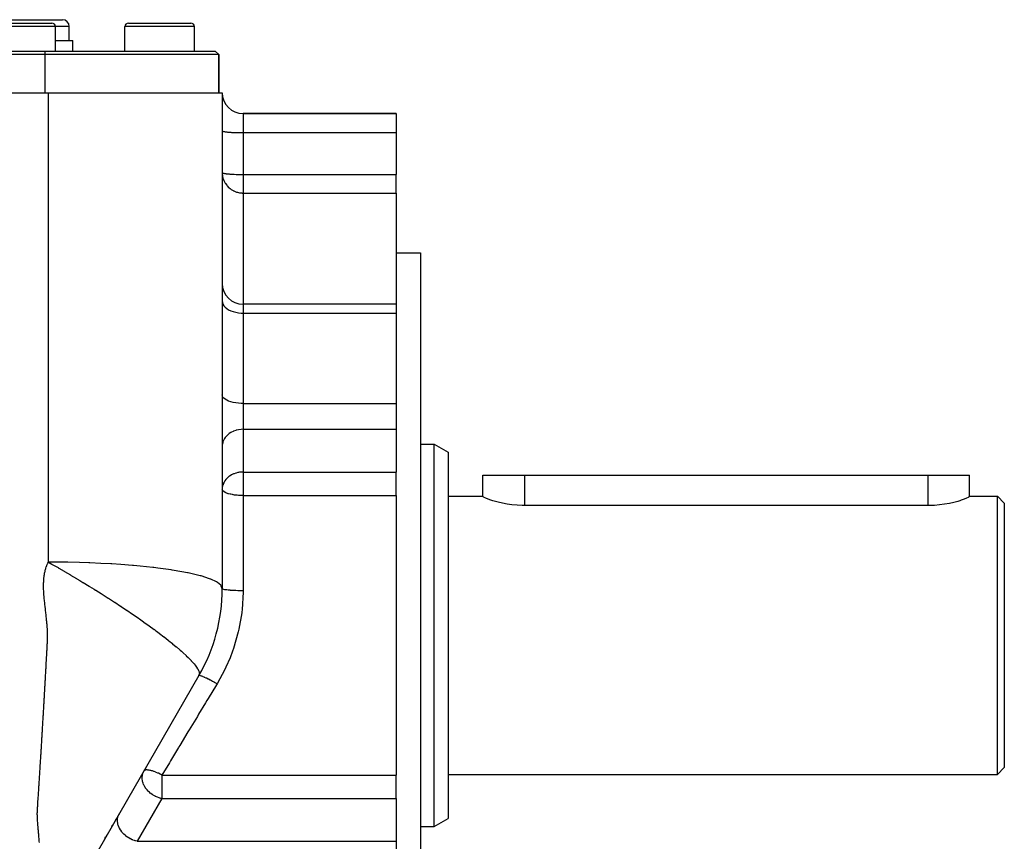
# Model space of a CAD drawing. Extents: x 24 to 1329, y -769 to 283.
# Drawn here: x 916 to 1058, y -261 to -143 of the extents above; entities that cross this region are included whole.
import ezdxf

# ---------------------------------------------------------------- set-up
doc = ezdxf.new("R2010")
doc.units = 0
doc.linetypes.add('DASHED', pattern=[11.05, 8.7, -2.35])
doc.layers.get('0').update_dxf_attribs({"linetype": 'CONTINUOUS'})
doc.layers.add('NEVIDI', color=4, linetype='DASHED')

msp = doc.modelspace()

# ---------------------------------------------------------------- linework, layer by layer
at = {"color": 2}
for p, q in [((910.5, -143.000004), (916.5, -143.000004)), ((916.5, -143.000004), (922.5, -143.000004)), ((912, -143.500004), (916.5, -143.500004)), ((916.5, -143.500004), (921, -143.500004)), ((921.5, -147.500004), (921.5, -144.000004)), ((923.5, -146.000004), (923.5, -144.000004)), ((931.5, -147.500004), (931.5, -144.000004)), ((932, -143.500004), (936.5, -143.500004)), ((934.948162, -143.50221), (934.948162, -143.500004)), ((936.5, -143.500004), (941, -143.500004)), ((940.962928, -143.500004), (941, -143.500004)), ((941.5, -147.500004), (941.5, -144.000004)), ((921.5, -146.000004), (924, -146.000004)), ((924, -147.500004), (924, -146.000004)), ((839.5, -147.500004), (920, -147.500004)), ((920, -148.000004), (839.5, -148.000004)), ((920, -147.500004), (944.5, -147.500004)), ((945, -148.000004), (920, -148.000004)), ((945, -148.000004), (944.5, -147.500004)), ((944.5, -147.500004), (945, -148.000004)), ((945, -153.500004), (945, -148.000004)), ((945, -148.000004), (945, -153.500004)), ((838.5, -153.500004), (920.5, -153.499988)), ((920.5, -153.500004), (945.5, -153.500004)), ((945.5, -153.500004), (945.5, -224.801274)), ((970.5, -156.500004), (948.5, -156.500004)), ((948.5, -156.500004), (970.5, -156.500004)), ((970.5, -156.500004), (970.5, -159.238537)), ((970.5, -159.238537), (970.5, -165.247096)), ((970.5, -167.920086), (970.5, -165.247096)), ((970.5, -167.920086), (970.5, -183.91214)), ((970.5, -176.500004), (974, -176.500004)), ((974, -176.500004), (974, -231.500004)), ((970.5, -183.91214), (948.5, -183.91214)), ((970.5, -183.91214), (970.5, -185.174951)), ((970.5, -185.174951), (970.5, -198.178089)), ((970.5, -198.178089), (970.5, -201.885117)), ((970.5, -201.885117), (970.5, -208.027844)), ((974, -204.000004), (976, -204.000004)), ((976, -204.000004), (978, -205.154704)), ((976, -231.500004), (976, -204.000004)), ((978, -205.154704), (978, -231.500004)), ((970.5, -210.4853), (970.5, -208.027844)), ((983, -211.537606), (983, -208.500004)), ((983, -211.537606), (983, -208.500004)), ((983, -208.500004), (989, -208.500004)), ((989, -208.500004), (1047, -208.500004)), ((1047, -208.500004), (1053, -208.500004)), ((1052.999963, -211.537607), (1053, -208.500004)), ((970.5, -211.41242), (970.5, -210.4853)), ((970.5, -211.41242), (970.5, -251.587588)), ((978, -211.500004), (983, -211.500004)), ((983.04767, -211.598368), (983, -211.537606)), ((983.15071, -211.664791), (983.04767, -211.598368)), ((983.19013, -211.686406), (983.15071, -211.664791)), ((983.424901, -211.798689), (983.19013, -211.686406)), ((983.748326, -211.930582), (983.424901, -211.798689)), ((984.155361, -212.076071), (983.748326, -211.930582)), ((984.403147, -212.156423), (984.155361, -212.076071)), ((984.639432, -212.22807), (984.403147, -212.156423)), ((985.192864, -212.378753), (984.639432, -212.22807)), ((985.806813, -212.520027), (985.192864, -212.378753)), ((1050.733503, -212.397124), (1050.100956, -212.538941)), ((1051.304374, -212.244429), (1050.733503, -212.397124)), ((1051.596716, -212.156448), (1051.304374, -212.244429)), ((1051.804391, -212.089498), (1051.596716, -212.156448)), ((1052.225212, -211.940607), (1051.804391, -212.089498)), ((1052.559961, -211.805318), (1052.225212, -211.940607)), ((1052.803111, -211.69003), (1052.559961, -211.805318)), ((1052.849303, -211.664789), (1052.803111, -211.69003)), ((1052.950416, -211.5997), (1052.849303, -211.664789)), ((1052.999963, -211.537607), (1052.950416, -211.5997)), ((1052.999963, -211.500004), (1057, -211.500004)), ((1057, -211.500004), (1058, -212.500004)), ((1057, -231.500004), (1057, -211.500004)), ((986.47157, -212.643981), (985.806813, -212.520027)), ((987.176565, -212.743457), (986.47157, -212.643981)), ((987.91054, -212.812618), (987.176565, -212.743457)), ((988.66185, -212.847277), (987.91054, -212.812618)), ((989, -212.850949), (988.66185, -212.847277)), ((1047, -212.850949), (989, -212.850949)), ((1047.175911, -212.849944), (1047, -212.850949)), ((1047.942749, -212.822225), (1047.175911, -212.849944)), ((1048.694084, -212.758212), (1047.942749, -212.822225)), ((1049.417432, -212.661764), (1048.694084, -212.758212)), ((1050.100956, -212.538941), (1049.417432, -212.661764)), ((1058, -212.500004), (1058, -231.500004)), ((974, -231.500004), (974, -286.500004)), ((976, -259.000004), (976, -231.500004)), ((978, -231.500004), (978, -257.845303)), ((1057, -251.500004), (1057, -231.500004)), ((1058, -231.500004), (1058, -250.500004)), ((942.150635, -237.301274), (923.849365, -269.000004)), ((1057, -251.500004), (1058, -250.500004)), ((934.317985, -250.867821), (934.320107, -250.864147)), ((970.5, -252.514707), (970.5, -251.587588)), ((978, -251.500004), (1057, -251.500004)), ((970.5, -254.972163), (970.5, -252.514707)), ((970.5, -254.972163), (970.5, -261.114891)), ((930.468303, -257.535667), (930.476406, -257.521632)), ((930.686675, -257.157435), (930.691071, -257.14982)), ((929.616365, -259.011267), (929.704377, -258.858825)), ((929.803364, -258.687375), (929.831587, -258.638491)), ((930.154938, -258.078431), (930.261623, -257.893646)), ((974, -259.000004), (976, -259.000004)), ((976, -259.000004), (978, -257.845303)), ((928.626743, -260.725343), (928.759174, -260.495966)), ((928.842532, -260.351585), (928.972681, -260.126161)), ((970.5, -261.114891), (970.5, -264.821919))]:
    msp.add_line(p, q, dxfattribs=at)
for centre, radius, start, end in [((922.5, -144.000004), 1, 0, 90), ((921, -144.000004), 0.5, 0, 90), ((932, -144.000004), 0.5, 90, 180), ((941, -144.000004), 0.5, 0, 90), ((948.5, -153.500004), 3, 180, 270), ((948.5, -180.91214), 3, 180, 270), ((920.5, -224.801274), 25, 330, 360)]:
    msp.add_arc(centre, radius, start, end, dxfattribs=at)
at = {"layer": 'NEVIDI', "color": 7, "linetype": 'CONTINUOUS'}
for p, q in [((916.5, -144.000004), (911.5, -144.000004)), ((921.5, -144.000004), (916.5, -144.000004)), ((923.5, -144.000004), (921.5, -144.000004)), ((936.5, -144.000004), (931.5, -144.000004)), ((941.5, -144.000004), (936.5, -144.000004)), ((920, -147.500004), (920, -148.000004)), ((920, -148.000004), (920, -153.500004)), ((920.5, -162.244495), (920.5, -153.499988)), ((948.5, -156.500004), (948.5, -159.238537)), ((945.5, -158.977069), (945.512494, -159.000907)), ((945.512494, -159.000907), (945.526988, -159.012062)), ((945.526988, -159.012062), (945.570662, -159.033484)), ((945.570662, -159.033484), (945.607529, -159.046445)), ((945.607529, -159.046445), (945.675463, -159.065178)), ((945.675463, -159.065178), (945.740077, -159.079559)), ((945.740077, -159.079559), (945.825162, -159.095461)), ((945.825162, -159.095461), (945.922279, -159.110829)), ((945.922279, -159.110829), (946.017388, -159.12386)), ((946.017388, -159.12386), (946.150879, -159.139694)), ((946.150879, -159.139694), (946.249104, -159.149925)), ((946.249104, -159.149925), (946.421882, -159.165645)), ((946.421882, -159.165645), (946.516685, -159.173246)), ((946.516685, -159.173246), (946.730139, -159.188188)), ((946.730139, -159.188188), (946.815768, -159.193443)), ((946.815768, -159.193443), (947.070237, -159.206932)), ((947.070237, -159.206932), (947.141562, -159.210195)), ((947.141562, -159.210195), (947.436113, -159.221543)), ((947.436113, -159.221543), (947.489154, -159.223247)), ((947.489154, -159.223247), (947.821267, -159.231757)), ((947.821267, -159.231757), (947.852715, -159.232378)), ((947.852715, -159.232378), (948.218452, -159.237383)), ((948.218452, -159.237383), (948.226423, -159.237447)), ((948.226423, -159.237447), (948.5, -159.238537)), ((948.5, -159.238537), (948.5, -165.247096)), ((948.5, -159.238537), (970.5, -159.238537)), ((920.5, -164.681808), (920.5, -162.244495)), ((920.5, -171.711751), (920.5, -164.681808)), ((945.5, -164.985629), (945.512498, -165.009471)), ((945.5, -164.985629), (945.502601, -165.107785)), ((945.502601, -165.107785), (945.526994, -165.3784)), ((945.512498, -165.009471), (945.524032, -165.018658)), ((945.524032, -165.018658), (945.570683, -165.042052)), ((945.526994, -165.3784), (945.544548, -165.489453)), ((945.544548, -165.489453), (945.607511, -165.764173)), ((945.570683, -165.042052), (945.59573, -165.051153)), ((945.59573, -165.051153), (945.675469, -165.073739)), ((945.675469, -165.073739), (945.713934, -165.082596)), ((945.713934, -165.082596), (945.825203, -165.104028)), ((945.825203, -165.104028), (945.847568, -165.10779)), ((945.847568, -165.10779), (945.876542, -165.112453)), ((945.876542, -165.112453), (946.017461, -165.132428)), ((946.017461, -165.132428), (946.080977, -165.140274)), ((946.080977, -165.140274), (946.249157, -165.158489)), ((946.249157, -165.158489), (946.323644, -165.165589)), ((946.323644, -165.165589), (946.516672, -165.181805)), ((946.516672, -165.181805), (946.600744, -165.188026)), ((946.600744, -165.188026), (946.815765, -165.202002)), ((946.815765, -165.202002), (946.907815, -165.207233)), ((946.907815, -165.207233), (947.141583, -165.218755)), ((947.141583, -165.218755), (947.239658, -165.222903)), ((947.239658, -165.222903), (947.48903, -165.231802)), ((947.48903, -165.231802), (947.591456, -165.234817)), ((947.591456, -165.234817), (947.852653, -165.240936)), ((947.852653, -165.240936), (947.957261, -165.242781)), ((947.957261, -165.242781), (948.226542, -165.246007)), ((948.226542, -165.246007), (948.331651, -165.246684)), ((948.331651, -165.246684), (948.5, -165.247096)), ((948.5, -165.247096), (970.5, -165.247096)), ((948.5, -165.247096), (948.5, -167.920086)), ((945.607511, -165.764173), (945.637179, -165.862838)), ((945.637179, -165.862838), (945.740062, -166.135838)), ((945.740062, -166.135838), (945.779191, -166.221821)), ((945.779191, -166.221821), (945.922296, -166.486843)), ((945.922296, -166.486843), (945.937996, -166.512342)), ((945.937996, -166.512342), (945.968731, -166.560629)), ((945.968731, -166.560629), (946.150934, -166.810844)), ((946.150934, -166.810844), (946.203249, -166.873472)), ((946.203249, -166.873472), (946.42183, -167.101969)), ((946.42183, -167.101969), (946.480382, -167.155528)), ((946.480382, -167.155528), (946.620662, -167.272935)), ((946.620662, -167.272935), (946.730141, -167.35502)), ((946.730141, -167.35502), (946.798485, -167.402447)), ((946.798485, -167.402447), (947.070384, -167.565467)), ((947.070384, -167.565467), (947.106028, -167.584063)), ((947.106028, -167.584063), (947.157202, -167.609721)), ((947.157202, -167.609721), (947.436193, -167.729397)), ((947.436193, -167.729397), (947.44327, -167.732013)), ((947.44327, -167.732013), (947.564275, -167.773693)), ((947.564275, -167.773693), (947.678756, -167.807994)), ((947.678756, -167.807994), (947.821261, -167.843996)), ((947.821261, -167.843996), (947.855236, -167.851512)), ((947.855236, -167.851512), (947.995973, -167.878374)), ((947.995973, -167.878374), (948.08684, -167.892124)), ((948.08684, -167.892124), (948.112273, -167.895475)), ((948.112273, -167.895475), (948.211344, -167.906471)), ((948.211344, -167.906471), (948.218537, -167.907143)), ((948.218537, -167.907143), (948.299267, -167.91351)), ((948.299267, -167.91351), (948.381307, -167.917789)), ((948.381307, -167.917789), (948.462579, -167.919858)), ((948.462579, -167.919858), (948.5, -167.920086)), ((948.5, -167.920086), (948.5, -183.91214)), ((948.5, -167.920086), (970.5, -167.920086)), ((920.5, -181.166476), (920.5, -171.711751)), ((920.5, -183.619001), (920.5, -181.166476)), ((920.5, -193.716255), (920.5, -183.619001)), ((945.5, -183.437762), (945.526988, -183.670253)), ((945.526988, -183.670253), (945.607529, -183.898694)), ((945.607529, -183.898694), (945.740077, -184.118702)), ((945.740077, -184.118702), (945.922279, -184.32646)), ((948.5, -183.91214), (948.5, -185.174951)), ((945.922279, -184.32646), (946.150879, -184.518243)), ((946.150879, -184.518243), (946.421882, -184.690658)), ((946.421882, -184.690658), (946.730139, -184.840433)), ((946.730139, -184.840433), (947.070237, -184.964972)), ((947.070237, -184.964972), (947.436113, -185.062046)), ((947.436113, -185.062046), (947.821267, -185.129907)), ((947.821267, -185.129907), (948.218452, -185.167284)), ((948.218452, -185.167284), (948.5, -185.174951)), ((948.5, -185.174951), (948.5, -198.178089)), ((948.5, -185.174951), (970.5, -185.174951)), ((920.5, -200.200692), (920.5, -193.716255)), ((945.526988, -197.09575), (945.5, -196.928517)), ((945.607529, -197.260069), (945.526988, -197.09575)), ((945.740077, -197.418322), (945.607529, -197.260069)), ((945.922279, -197.567763), (945.740077, -197.418322)), ((946.150879, -197.705714), (945.922279, -197.567763)), ((946.421882, -197.829733), (946.150879, -197.705714)), ((946.730139, -197.937468), (946.421882, -197.829733)), ((947.070237, -198.027049), (946.730139, -197.937468)), ((947.436113, -198.096875), (947.070237, -198.027049)), ((947.821267, -198.145688), (947.436113, -198.096875)), ((948.218452, -198.172574), (947.821267, -198.145688)), ((948.5, -198.178089), (948.218452, -198.172574)), ((948.5, -198.178089), (948.5, -201.885117)), ((948.5, -198.178089), (970.5, -198.178089)), ((920.5, -202.667066), (920.5, -200.200692)), ((946.516685, -202.49876), (946.421882, -202.570206)), ((946.730139, -202.358332), (946.516685, -202.49876)), ((946.815768, -202.308936), (946.730139, -202.358332)), ((947.070237, -202.182157), (946.815768, -202.308936)), ((947.141562, -202.151491), (947.070237, -202.182157)), ((947.436113, -202.044834), (947.141562, -202.151491)), ((947.489154, -202.028821), (947.436113, -202.044834)), ((947.821267, -201.948837), (947.489154, -202.028821)), ((947.852715, -201.942999), (947.821267, -201.948837)), ((948.218452, -201.895963), (947.852715, -201.942999)), ((948.226423, -201.895356), (948.218452, -201.895963)), ((948.5, -201.885117), (948.226423, -201.895356)), ((948.5, -201.885117), (948.5, -208.027844)), ((948.5, -201.885117), (970.5, -201.885117)), ((920.5, -215.859461), (920.5, -202.667066)), ((945.570662, -203.812346), (945.526988, -204.013687)), ((945.607529, -203.69053), (945.570662, -203.812346)), ((945.675463, -203.514464), (945.607529, -203.69053)), ((945.740077, -203.379303), (945.675463, -203.514464)), ((945.825162, -203.229839), (945.740077, -203.379303)), ((945.922279, -203.085406), (945.825162, -203.229839)), ((946.017388, -202.962931), (945.922279, -203.085406)), ((946.150879, -202.814107), (946.017388, -202.962931)), ((946.249104, -202.717951), (946.150879, -202.814107)), ((946.421882, -202.570206), (946.249104, -202.717951)), ((945.512494, -204.118528), (945.5, -204.342573)), ((945.526988, -204.013687), (945.512494, -204.118528)), ((947.480285, -208.174162), (947.218111, -208.263486)), ((947.489094, -208.171566), (947.480285, -208.174162)), ((947.729488, -208.110281), (947.489094, -208.171566)), ((947.792832, -208.097095), (947.729488, -208.110281)), ((947.852649, -208.085739), (947.792832, -208.097095)), ((947.966644, -208.066993), (947.852649, -208.085739)), ((948.192416, -208.040795), (947.966644, -208.066993)), ((948.226504, -208.038078), (948.192416, -208.040795)), ((948.407386, -208.029016), (948.226504, -208.038078)), ((948.5, -208.027844), (948.407386, -208.029016)), ((948.5, -208.027844), (970.5, -208.027844)), ((948.5, -208.027844), (948.5, -210.4853)), ((945.763984, -209.477305), (945.689859, -209.624953)), ((945.825136, -209.372609), (945.763984, -209.477305)), ((945.892194, -209.270481), (945.825136, -209.372609)), ((946.017415, -209.105626), (945.892194, -209.270481)), ((946.034803, -209.084861), (946.017415, -209.105626)), ((946.172026, -208.935276), (946.034803, -209.084861)), ((946.249134, -208.86065), (946.172026, -208.935276)), ((946.340168, -208.779747), (946.249134, -208.86065)), ((946.516669, -208.641499), (946.340168, -208.779747)), ((946.540024, -208.624816), (946.516669, -208.641499)), ((946.64817, -208.551906), (946.540024, -208.624816)), ((946.81575, -208.451674), (946.64817, -208.551906)), ((946.941625, -208.385415), (946.81575, -208.451674)), ((947.030035, -208.343065), (946.941625, -208.385415)), ((947.141619, -208.294195), (947.030035, -208.343065)), ((947.218111, -208.263486), (947.141619, -208.294195)), ((989, -208.500004), (989, -212.850949)), ((1047, -208.500004), (1047, -212.850949)), ((945.503371, -210.368843), (945.5, -210.4853)), ((945.51927, -210.590213), (945.5, -210.4853)), ((945.512483, -210.261356), (945.503371, -210.368843)), ((945.560889, -209.9927), (945.512483, -210.261356)), ((945.526359, -210.607931), (945.51927, -210.590213)), ((945.526991, -210.609385), (945.526359, -210.607931)), ((945.604543, -210.727917), (945.526991, -210.609385)), ((945.57066, -209.955083), (945.560889, -209.9927)), ((945.67544, -209.657242), (945.57066, -209.955083)), ((945.6075, -210.731262), (945.604543, -210.727917)), ((945.732337, -210.843045), (945.6075, -210.731262)), ((945.689859, -209.624953), (945.67544, -209.657242)), ((945.740061, -210.848699), (945.732337, -210.843045)), ((945.90602, -210.951046), (945.740061, -210.848699)), ((945.912907, -210.95469), (945.90602, -210.951046)), ((945.922293, -210.959596), (945.912907, -210.95469)), ((946.121016, -211.050128), (945.922293, -210.959596)), ((948.5, -210.4853), (948.5, -211.41242)), ((946.150919, -211.061957), (946.121016, -211.050128)), ((946.372108, -211.138835), (946.150919, -211.061957)), ((946.421822, -211.15394), (946.372108, -211.138835)), ((946.653796, -211.216069), (946.421822, -211.15394)), ((946.730127, -211.233888), (946.653796, -211.216069)), ((946.960505, -211.281037), (946.730127, -211.233888)), ((947.070288, -211.300364), (946.960505, -211.281037)), ((947.144795, -211.312432), (947.070288, -211.300364)), ((947.287182, -211.333279), (947.144795, -211.312432)), ((947.436181, -211.352171), (947.287182, -211.333279)), ((947.628967, -211.372481), (947.436181, -211.352171)), ((947.82122, -211.388377), (947.628967, -211.372481)), ((947.981411, -211.398463), (947.82122, -211.388377)), ((948.218475, -211.408328), (947.981411, -211.398463)), ((948.339441, -211.411091), (948.218475, -211.408328)), ((948.5, -211.41242), (948.339441, -211.411091)), ((948.5, -211.41242), (948.5, -225.096806)), ((948.5, -211.41242), (970.5, -211.41242)), ((920.5, -219.333942), (920.5, -215.859461)), ((920.5, -220.984705), (920.5, -219.333942)), ((919.97589, -222.447031), (920.007183, -222.304287)), ((920.007183, -222.304287), (920.007491, -222.302957)), ((920.007491, -222.302957), (920.054203, -222.114514)), ((920.054203, -222.114514), (920.078886, -222.024243)), ((920.078886, -222.024243), (920.119457, -221.887048)), ((920.119457, -221.887048), (920.131519, -221.848599)), ((920.131519, -221.848599), (920.192271, -221.668571)), ((920.192271, -221.668571), (920.210464, -221.618555)), ((920.210464, -221.618555), (920.261086, -221.487378)), ((920.261086, -221.487378), (920.290687, -221.415532)), ((920.290687, -221.415532), (920.366784, -221.244778)), ((920.366784, -221.244778), (920.37306, -221.231498)), ((920.37306, -221.231498), (920.43461, -221.106932)), ((920.43461, -221.106932), (920.488397, -221.0057)), ((920.488397, -221.0057), (920.5, -220.984705)), ((920.499996, -220.984703), (921.008774, -221.273023)), ((921.892443, -220.99063), (920.499997, -220.984705)), ((921.008774, -221.273023), (921.053623, -221.298574)), ((921.053623, -221.298574), (921.879763, -221.77293)), ((921.879763, -221.77293), (921.898466, -221.783747)), ((923.172772, -221.00658), (921.892443, -220.99063)), ((921.898466, -221.783747), (921.921908, -221.79731)), ((921.921908, -221.79731), (921.988259, -221.835726)), ((921.988259, -221.835726), (922.762186, -222.286764)), ((922.762186, -222.286764), (922.799488, -222.308635)), ((922.799488, -222.308635), (923.654496, -222.812989)), ((923.30721, -221.008843), (923.172772, -221.00658)), ((924.987882, -221.046705), (923.30721, -221.008843)), ((926.327684, -221.089848), (924.987882, -221.046705)), ((926.464551, -221.094919), (926.327684, -221.089848)), ((928.016654, -221.1613), (926.464551, -221.094919)), ((929.499114, -221.240545), (928.016654, -221.1613)), ((929.634674, -221.248599), (929.499114, -221.240545)), ((930.933147, -221.332941), (929.634674, -221.248599)), ((932.595889, -221.46117), (930.933147, -221.332941)), ((932.72627, -221.472252), (932.595889, -221.46117)), ((933.692519, -221.559365), (932.72627, -221.472252)), ((935.520429, -221.750361), (933.692519, -221.559365)), ((935.641104, -221.764294), (935.520429, -221.750361)), ((936.237003, -221.835737), (935.641104, -221.764294)), ((936.251158, -221.837489), (936.237003, -221.835737)), ((938.177733, -222.102562), (936.251158, -221.837489)), ((938.284816, -222.119009), (938.177733, -222.102562)), ((938.567555, -222.163416), (938.284816, -222.119009)), ((940.484663, -222.508214), (938.567555, -222.163416)), ((919.816909, -223.803433), (919.818088, -223.776867)), ((919.818088, -223.776867), (919.82967, -223.567131)), ((919.82967, -223.567131), (919.834858, -223.491882)), ((919.834858, -223.491882), (919.847262, -223.338085)), ((919.847262, -223.338085), (919.853667, -223.268875)), ((919.853667, -223.268875), (919.875645, -223.065508)), ((919.875645, -223.065508), (919.8794, -223.034769)), ((919.8794, -223.034769), (919.899365, -222.885401)), ((919.899365, -222.885401), (919.915723, -222.776941)), ((919.915723, -222.776941), (919.922056, -222.737619)), ((919.922056, -222.737619), (919.947538, -222.591496)), ((919.947538, -222.591496), (919.949548, -222.580691)), ((919.949548, -222.580691), (919.97589, -222.447031)), ((923.654496, -222.812989), (923.686234, -222.831817)), ((923.686234, -222.831817), (924.554863, -223.349823)), ((924.554863, -223.349823), (924.583116, -223.366754)), ((924.583116, -223.366754), (925.03449, -223.63789)), ((925.03449, -223.63789), (925.461322, -223.89533)), ((940.575131, -222.526706), (940.484663, -222.508214)), ((940.60259, -222.532365), (940.575131, -222.526706)), ((942.320916, -222.938741), (940.60259, -222.532365)), ((942.378975, -222.954683), (942.320916, -222.938741)), ((942.450628, -222.974609), (942.378975, -222.954683)), ((943.691822, -223.37619), (942.450628, -222.974609)), ((943.824151, -223.427445), (943.691822, -223.37619)), ((943.876075, -223.448169), (943.824151, -223.427445)), ((944.689896, -223.837575), (943.876075, -223.448169)), ((919.80577, -224.29884), (919.80584, -224.279929)), ((919.805964, -224.440965), (919.80577, -224.29884)), ((919.80584, -224.279929), (919.807486, -224.119919)), ((919.807568, -224.602865), (919.805964, -224.440965)), ((919.807486, -224.119919), (919.808143, -224.08369)), ((919.807718, -224.613328), (919.807568, -224.602865)), ((919.812009, -224.832109), (919.807718, -224.613328)), ((919.808143, -224.08369), (919.811169, -223.961079)), ((919.811169, -223.961079), (919.816909, -223.803433)), ((919.814604, -224.928878), (919.812009, -224.832109)), ((919.820071, -225.093014), (919.814604, -224.928878)), ((919.822472, -225.154172), (919.820071, -225.093014)), ((919.832875, -225.374557), (919.822472, -225.154172)), ((925.461322, -223.89533), (925.488805, -223.911939)), ((925.488805, -223.911939), (926.371699, -224.447686)), ((926.371699, -224.447686), (926.403336, -224.466976)), ((926.403336, -224.466976), (927.060529, -224.869438)), ((927.060529, -224.869438), (927.282745, -225.006383)), ((927.282745, -225.006383), (927.321103, -225.03007)), ((927.321103, -225.03007), (928.094568, -225.511101)), ((944.811276, -223.911605), (944.689896, -223.837575)), ((944.843682, -223.932501), (944.811276, -223.911605)), ((945.296496, -224.315293), (944.843682, -223.932501)), ((945.356715, -224.393242), (945.296496, -224.315293)), ((945.370797, -224.413755), (945.356715, -224.393242)), ((945.5, -224.801274), (945.370797, -224.413755)), ((945.517909, -224.833518), (945.5, -224.801274)), ((945.520346, -224.835635), (945.517909, -224.833518)), ((945.526988, -224.840826), (945.520346, -224.835635)), ((945.588176, -224.872398), (945.526988, -224.840826)), ((945.593453, -224.874463), (945.588176, -224.872398)), ((945.607529, -224.879688), (945.593453, -224.874463)), ((945.710518, -224.910029), (945.607529, -224.879688)), ((945.718549, -224.912007), (945.710518, -224.910029)), ((945.740076, -224.917116), (945.718549, -224.912007)), ((945.882734, -224.945716), (945.740076, -224.917116)), ((945.893371, -224.947571), (945.882734, -224.945716)), ((945.922278, -224.95246), (945.893371, -224.947571)), ((946.101589, -224.978802), (945.922278, -224.95246)), ((946.114642, -224.9805), (946.101589, -224.978802)), ((946.150877, -224.985086), (946.114642, -224.9805)), ((946.363445, -225.008735), (946.150877, -224.985086)), ((946.378679, -225.010247), (946.363445, -225.008735)), ((946.421882, -225.014418), (946.378679, -225.010247)), ((946.663366, -225.03495), (946.421882, -225.014418)), ((946.68064, -225.036257), (946.663366, -225.03495)), ((946.730139, -225.039898), (946.68064, -225.036257)), ((946.996299, -225.057001), (946.730139, -225.039898)), ((947.014916, -225.058055), (946.996299, -225.057001)), ((947.070238, -225.061084), (947.014916, -225.058055)), ((947.355907, -225.074471), (947.070238, -225.061084)), ((947.375959, -225.075278), (947.355907, -225.074471)), ((947.436113, -225.077599), (947.375959, -225.075278)), ((947.736134, -225.087066), (947.436113, -225.077599)), ((947.756989, -225.087599), (947.736134, -225.087066)), ((947.821266, -225.089143), (947.756989, -225.087599)), ((948.12982, -225.094548), (947.821266, -225.089143)), ((948.151238, -225.094802), (948.12982, -225.094548)), ((948.218451, -225.095502), (948.151238, -225.094802)), ((948.5, -225.096806), (948.218451, -225.095502)), ((948.5, -225.096806), (948.499094, -225.312306)), ((919.835596, -225.423968), (919.832875, -225.374557)), ((919.845871, -225.590849), (919.835596, -225.423968)), ((919.853893, -225.705061), (919.845871, -225.590849)), ((919.871923, -225.927481), (919.853893, -225.705061)), ((919.905542, -226.261765), (919.871923, -225.927481)), ((919.906347, -226.268873), (919.905542, -226.261765)), ((919.926521, -226.44105), (919.906347, -226.268873)), ((919.932694, -226.493493), (919.926521, -226.44105)), ((919.9467, -226.613294), (919.932694, -226.493493)), ((919.96665, -226.785479), (919.9467, -226.613294)), ((928.094568, -225.511101), (928.190781, -225.571415)), ((928.190781, -225.571415), (928.2345, -225.598857)), ((928.2345, -225.598857), (929.092374, -226.142093)), ((929.092374, -226.142093), (929.138921, -226.171836)), ((929.138921, -226.171836), (929.984201, -226.717075)), ((948.499094, -225.312306), (948.356457, -227.803715)), ((919.971021, -226.823375), (919.96665, -226.785479)), ((919.998454, -227.062555), (919.971021, -226.823375)), ((920.006112, -227.12977), (919.998454, -227.062555)), ((920.025601, -227.301811), (920.006112, -227.12977)), ((920.035495, -227.389738), (920.025601, -227.301811)), ((920.062365, -227.630652), (920.035495, -227.389738)), ((920.064015, -227.645554), (920.062365, -227.630652)), ((920.082932, -227.81731), (920.064015, -227.645554)), ((920.098385, -227.958911), (920.082932, -227.81731)), ((920.101656, -227.989039), (920.098385, -227.958911)), ((920.120186, -228.160779), (920.101656, -227.989039)), ((929.984201, -226.717075), (930.02948, -226.746562)), ((930.02948, -226.746562), (930.863236, -227.294471)), ((930.863236, -227.294471), (930.903605, -227.321232)), ((930.903605, -227.321232), (930.97921, -227.371405)), ((930.97921, -227.371405), (931.726922, -227.871389)), ((931.726922, -227.871389), (931.762055, -227.895046)), ((931.762055, -227.895046), (931.772573, -227.902131)), ((931.772573, -227.902131), (932.572706, -228.444852)), ((948.356457, -227.803715), (948.314543, -228.172203)), ((920.124187, -228.198106), (920.120186, -228.160779)), ((920.138526, -228.332518), (920.124187, -228.198106)), ((920.156693, -228.504147), (920.138526, -228.332518)), ((920.159425, -228.53007), (920.156693, -228.504147)), ((920.184008, -228.764495), (920.159425, -228.53007)), ((920.192576, -228.846605), (920.184008, -228.764495)), ((920.210322, -229.017221), (920.192576, -228.846605)), ((920.218565, -229.096919), (920.210322, -229.017221)), ((920.242103, -229.327915), (920.218565, -229.096919)), ((920.245148, -229.358337), (920.242103, -229.327915)), ((920.261968, -229.529604), (920.245148, -229.358337)), ((932.572706, -228.444852), (932.60445, -228.466538)), ((932.60445, -228.466538), (933.397746, -229.012476)), ((933.397746, -229.012476), (933.427899, -229.033381)), ((933.427899, -229.033381), (933.601639, -229.154065)), ((933.601639, -229.154065), (934.199122, -229.57212)), ((948.303784, -228.259801), (947.892625, -230.641519)), ((948.314543, -228.172203), (948.303784, -228.259801)), ((920.274445, -229.661595), (920.261968, -229.529604)), ((920.277973, -229.699934), (920.274445, -229.661595)), ((920.293034, -229.869532), (920.277973, -229.699934)), ((920.294818, -229.89033), (920.293034, -229.869532)), ((920.307126, -230.038608), (920.294818, -229.89033)), ((920.320197, -230.207099), (920.307126, -230.038608)), ((920.321179, -230.220306), (920.320197, -230.207099)), ((920.336919, -230.445531), (920.321179, -230.220306)), ((920.343068, -230.542218), (920.336919, -230.445531)), ((920.352748, -230.708779), (920.343068, -230.542218)), ((920.356098, -230.771853), (920.352748, -230.708779)), ((920.366392, -230.993069), (920.356098, -230.771853)), ((934.199122, -229.57212), (934.230496, -229.594209)), ((934.230496, -229.594209), (934.973633, -230.122138)), ((934.973633, -230.122138), (935.007918, -230.146736)), ((935.007918, -230.146736), (935.718081, -230.661954)), ((935.718081, -230.661954), (935.754245, -230.688512)), ((935.754245, -230.688512), (935.900256, -230.796087)), ((935.900256, -230.796087), (936.02575, -230.889001)), ((947.892625, -230.641519), (947.809511, -231.004176)), ((920.365186, -232.325996), (920.372405, -232.169141)), ((920.368259, -231.039711), (920.366392, -230.993069)), ((920.373941, -231.203987), (920.368259, -231.039711)), ((920.372405, -232.169141), (920.376216, -232.05827)), ((920.37693, -231.31388), (920.373941, -231.203987)), ((920.376216, -232.05827), (920.377516, -232.011067)), ((920.378137, -231.367403), (920.37693, -231.31388)), ((920.377516, -232.011067), (920.380545, -231.851796)), ((920.380731, -231.529894), (920.378137, -231.367403)), ((920.380545, -231.851796), (920.380631, -231.844869)), ((920.380631, -231.844869), (920.380747, -231.53142)), ((920.380747, -231.53142), (920.380731, -231.529894)), ((936.02575, -230.889001), (936.429039, -231.19057)), ((936.429039, -231.19057), (936.464782, -231.217526)), ((936.464782, -231.217526), (937.104028, -231.706385)), ((937.104028, -231.706385), (937.136754, -231.731777)), ((937.136754, -231.731777), (937.741089, -232.207729)), ((937.741089, -232.207729), (937.768858, -232.229932)), ((937.768858, -232.229932), (937.836076, -232.283805)), ((947.809511, -231.004176), (947.113345, -233.41528)), ((920.289685, -233.73166), (920.296829, -233.599237)), ((920.296829, -233.599237), (920.298108, -233.575493)), ((920.298108, -233.575493), (920.306519, -233.41932)), ((920.306519, -233.41932), (920.308135, -233.389275)), ((920.308135, -233.389275), (920.314916, -233.263137)), ((920.314916, -233.263137), (920.323301, -233.106943)), ((920.323301, -233.106943), (920.324417, -233.086132)), ((920.324417, -233.086132), (920.335651, -232.876428)), ((920.335651, -232.876428), (920.340032, -232.794534)), ((920.340032, -232.794534), (920.348377, -232.638343)), ((920.348377, -232.638343), (920.351853, -232.573216)), ((920.351853, -232.573216), (920.363216, -232.363437)), ((920.363216, -232.363437), (920.365186, -232.325996)), ((937.836076, -232.283805), (938.338553, -232.692256)), ((938.338553, -232.692256), (938.360933, -232.710689)), ((938.360933, -232.710689), (938.895451, -233.157392)), ((938.895451, -233.157392), (938.913771, -233.172928)), ((938.913771, -233.172928), (939.397612, -233.589342)), ((939.397612, -233.589342), (939.410938, -233.600992)), ((939.410938, -233.600992), (939.427344, -233.615349)), ((939.427344, -233.615349), (939.620841, -233.78594)), ((947.113345, -233.41528), (946.990736, -233.765505)), ((920.213297, -235.136889), (920.221836, -234.980775)), ((920.221836, -234.980775), (920.224724, -234.927923)), ((920.224724, -234.927923), (920.230362, -234.824656)), ((920.230362, -234.824656), (920.238876, -234.668531)), ((920.238876, -234.668531), (920.241258, -234.624795)), ((920.241258, -234.624795), (920.252668, -234.415087)), ((920.252668, -234.415087), (920.255864, -234.356264)), ((920.255864, -234.356264), (920.264339, -234.200122)), ((920.264339, -234.200122), (920.269115, -234.112014)), ((920.269115, -234.112014), (920.280472, -233.902189)), ((920.280472, -233.902189), (920.281249, -233.88782)), ((920.281249, -233.88782), (920.289685, -233.73166)), ((939.620841, -233.78594), (939.883953, -234.021983)), ((939.883953, -234.021983), (939.899959, -234.03651)), ((939.899959, -234.03651), (940.313535, -234.419599)), ((940.313535, -234.419599), (940.330332, -234.435515)), ((940.330332, -234.435515), (940.596345, -234.692202)), ((940.596345, -234.692202), (940.698868, -234.793788)), ((940.698868, -234.793788), (940.716284, -234.811214)), ((940.716284, -234.811214), (941.039192, -235.144926)), ((946.619406, -234.74021), (946.036193, -236.075107)), ((946.990736, -233.765505), (946.619406, -234.74021)), ((920.12844, -236.675412), (920.140078, -236.465762)), ((920.140078, -236.465762), (920.144524, -236.385567)), ((920.144524, -236.385567), (920.153165, -236.229505)), ((920.153165, -236.229505), (920.156859, -236.162725)), ((920.156859, -236.162725), (920.168436, -235.95313)), ((920.168436, -235.95313), (920.17041, -235.917362)), ((920.17041, -235.917362), (920.179013, -235.76128)), ((920.179013, -235.76128), (920.185127, -235.650208)), ((920.185127, -235.650208), (920.187603, -235.605192)), ((920.187603, -235.605192), (920.19618, -235.449097)), ((920.19618, -235.449097), (920.196656, -235.44044)), ((920.196656, -235.44044), (920.213257, -235.137623)), ((920.213257, -235.137623), (920.213297, -235.136889)), ((941.039192, -235.144926), (941.055914, -235.162845)), ((941.055914, -235.162845), (941.334275, -235.473044)), ((941.334275, -235.473044), (941.349122, -235.490316)), ((941.349122, -235.490316), (941.447536, -235.607069)), ((941.447536, -235.607069), (941.584774, -235.777543)), ((941.584774, -235.777543), (941.597183, -235.793475)), ((941.597183, -235.793475), (941.791576, -236.057805)), ((941.791576, -236.057805), (941.801473, -236.07217)), ((941.801473, -236.07217), (941.955812, -236.313336)), ((941.955812, -236.313336), (941.963372, -236.326214)), ((941.963372, -236.326214), (941.973404, -236.343503)), ((941.973404, -236.343503), (942.078877, -236.543919)), ((945.875747, -236.409959), (944.748711, -238.479159)), ((946.036193, -236.075107), (945.875747, -236.409959)), ((920.057414, -237.945798), (920.066182, -237.789806)), ((920.066182, -237.789806), (920.07122, -237.700071)), ((920.07122, -237.700071), (920.082967, -237.490532)), ((920.082967, -237.490532), (920.08368, -237.477802)), ((920.08368, -237.477802), (920.09241, -237.321789)), ((920.09241, -237.321789), (920.099898, -237.187779)), ((920.099898, -237.187779), (920.101127, -237.16577)), ((920.101127, -237.16577), (920.109832, -237.009743)), ((920.109832, -237.009743), (920.111596, -236.978104)), ((920.111596, -236.978104), (920.118524, -236.85371)), ((920.118524, -236.85371), (920.127203, -236.697669)), ((920.127203, -236.697669), (920.12844, -236.675412)), ((942.078877, -236.543919), (942.081783, -236.550099)), ((942.081783, -236.550099), (942.08435, -236.555602)), ((942.08435, -236.555602), (942.162037, -236.749819)), ((942.181555, -237.236454), (942.150635, -237.301274)), ((942.179257, -237.284252), (942.150635, -237.301274)), ((942.162037, -236.749819), (942.165503, -236.760532)), ((942.165503, -236.760532), (942.201664, -236.903176)), ((942.182754, -237.283599), (942.179257, -237.284252)), ((942.184201, -237.229402), (942.181555, -237.236454)), ((942.185809, -237.283135), (942.182754, -237.283599)), ((942.212626, -237.100065), (942.184201, -237.229402)), ((942.253359, -237.285987), (942.185809, -237.283135)), ((942.201664, -236.903176), (942.206429, -236.93196)), ((942.206429, -236.93196), (942.207826, -236.941706)), ((942.207826, -236.941706), (942.213348, -237.091452)), ((942.213348, -237.091452), (942.212626, -237.100065)), ((942.259583, -237.286969), (942.253359, -237.285987)), ((942.264912, -237.287869), (942.259583, -237.286969)), ((942.369125, -237.312995), (942.264912, -237.287869)), ((942.377968, -237.315593), (942.369125, -237.312995)), ((942.385484, -237.317844), (942.377968, -237.315593)), ((942.524501, -237.364802), (942.385484, -237.317844)), ((942.535816, -237.368973), (942.524501, -237.364802)), ((942.545388, -237.372534), (942.535816, -237.368973)), ((942.716919, -237.440536), (942.545388, -237.372534)), ((942.730656, -237.446268), (942.716919, -237.440536)), ((942.742134, -237.451084), (942.730656, -237.446268)), ((942.943345, -237.539011), (942.742134, -237.451084)), ((942.959008, -237.546097), (942.943345, -237.539011)), ((942.9722, -237.552089), (942.959008, -237.546097)), ((943.199783, -237.658496), (942.9722, -237.552089)), ((943.217191, -237.666847), (943.199783, -237.658496)), ((943.231875, -237.673913), (943.217191, -237.666847)), ((943.482034, -237.797026), (943.231875, -237.673913)), ((943.50107, -237.806589), (943.482034, -237.797026)), ((943.516993, -237.814608), (943.50107, -237.806589)), ((943.785402, -237.952295), (943.516993, -237.814608)), ((919.969044, -239.505326), (919.977938, -239.349404)), ((919.977938, -239.349404), (919.98436, -239.236668)), ((919.98436, -239.236668), (919.986819, -239.193476)), ((919.986819, -239.193476), (919.995687, -239.037541)), ((919.995687, -239.037541), (919.996272, -239.027253)), ((919.996272, -239.027253), (920.004543, -238.881599)), ((920.004543, -238.881599), (920.013386, -238.72565)), ((920.013386, -238.72565), (920.013455, -238.724429)), ((920.013455, -238.724429), (920.025311, -238.514999)), ((920.025311, -238.514999), (920.031035, -238.41373)), ((920.031035, -238.41373), (920.039841, -238.25776)), ((920.039841, -238.25776), (920.042406, -238.212283)), ((920.042406, -238.212283), (920.047712, -238.118149)), ((920.047712, -238.118149), (920.054205, -238.00284)), ((920.054205, -238.00284), (920.057414, -237.945798)), ((944.66021, -238.62569), (943.466308, -240.602352)), ((943.805577, -237.962826), (943.785402, -237.952295)), ((943.822479, -237.971666), (943.805577, -237.962826)), ((944.104814, -238.121711), (943.822479, -237.971666)), ((944.125989, -238.133138), (944.104814, -238.121711)), ((944.143396, -238.142548), (944.125989, -238.133138)), ((944.435021, -238.302488), (944.143396, -238.142548)), ((944.456586, -238.314482), (944.435021, -238.302488)), ((944.474591, -238.324513), (944.456586, -238.314482)), ((944.748715, -238.479158), (944.474591, -238.324513)), ((944.748715, -238.479158), (944.66021, -238.62569)), ((919.888439, -240.908342), (919.896288, -240.772509)), ((919.896288, -240.772509), (919.897445, -240.752475)), ((919.897445, -240.752475), (919.906439, -240.596602)), ((919.906439, -240.596602), (919.90837, -240.563104)), ((919.90837, -240.563104), (919.91542, -240.440724)), ((919.91542, -240.440724), (919.924388, -240.284839)), ((919.924388, -240.284839), (919.925779, -240.26065)), ((919.925779, -240.26065), (919.937802, -240.051272)), ((919.937802, -240.051272), (919.942288, -239.973053)), ((919.942288, -239.973053), (919.951219, -239.81715)), ((919.951219, -239.81715), (919.955135, -239.748727)), ((919.955135, -239.748727), (919.967112, -239.539162)), ((919.967112, -239.539162), (919.969044, -239.505326)), ((943.466308, -240.602352), (943.290039, -240.894188)), ((919.807007, -242.307719), (919.819255, -242.098371)), ((919.819255, -242.098371), (919.825045, -241.999261)), ((919.825045, -241.999261), (919.834139, -241.843433)), ((919.834139, -241.843433), (919.836901, -241.796049)), ((919.836901, -241.796049), (919.849094, -241.586682)), ((919.849094, -241.586682), (919.852289, -241.531758)), ((919.852289, -241.531758), (919.861345, -241.375912)), ((919.861345, -241.375912), (919.866662, -241.284307)), ((919.866662, -241.284307), (919.878794, -241.075009)), ((919.878794, -241.075009), (919.87942, -241.064204)), ((919.87942, -241.064204), (919.888439, -240.908342)), ((943.112324, -241.188419), (942.101993, -242.861161)), ((943.290039, -240.894188), (943.112324, -241.188419)), ((919.728935, -243.633043), (919.733435, -243.557066)), ((919.733435, -243.557066), (919.742651, -243.401324)), ((919.742651, -243.401324), (919.746822, -243.330774)), ((919.746822, -243.330774), (919.759181, -243.121459)), ((919.759181, -243.121459), (919.761047, -243.08982)), ((919.761047, -243.08982), (919.770226, -242.934055)), ((919.770226, -242.934055), (919.77698, -242.8193)), ((919.77698, -242.8193), (919.779393, -242.778279)), ((919.779393, -242.778279), (919.788548, -242.622494)), ((919.788548, -242.622494), (919.789278, -242.610052)), ((919.789278, -242.610052), (919.797691, -242.466698)), ((919.797691, -242.466698), (919.806821, -242.310894)), ((919.806821, -242.310894), (919.807007, -242.307719)), ((941.926739, -243.151319), (940.74617, -245.105913)), ((942.101993, -242.861161), (941.926739, -243.151319)), ((919.640589, -245.114198), (919.649929, -244.958515)), ((919.649929, -244.958515), (919.655551, -244.864716)), ((919.655551, -244.864716), (919.668071, -244.655523)), ((919.668071, -244.655523), (919.668572, -244.647144)), ((919.668572, -244.647144), (919.677875, -244.491446)), ((919.677875, -244.491446), (919.686105, -244.353524)), ((919.686105, -244.353524), (919.687166, -244.335735)), ((919.687166, -244.335735), (919.696445, -244.18001)), ((919.696445, -244.18001), (919.698566, -244.144384)), ((919.698566, -244.144384), (919.705711, -244.024277)), ((919.705711, -244.024277), (919.714965, -243.868542)), ((919.714965, -243.868542), (919.716531, -243.842179)), ((919.716531, -243.842179), (919.728935, -243.633043)), ((919.555966, -246.515117), (919.563074, -246.39809)), ((919.563074, -246.39809), (919.565413, -246.359563)), ((919.565413, -246.359563), (919.57485, -246.203963)), ((919.57485, -246.203963), (919.575749, -246.18913)), ((919.575749, -246.18913), (919.584276, -246.048327)), ((919.584276, -246.048327), (919.593692, -245.892663)), ((919.593692, -245.892663), (919.594031, -245.887059)), ((919.594031, -245.887059), (919.606653, -245.678052)), ((919.606653, -245.678052), (919.612489, -245.581281)), ((919.612489, -245.581281), (919.621869, -245.425581)), ((919.621869, -245.425581), (919.624861, -245.375874)), ((919.624861, -245.375874), (919.637429, -245.166812)), ((919.637429, -245.166812), (919.640589, -245.114198)), ((940.572128, -245.394064), (939.400535, -247.333793)), ((940.74617, -245.105913), (940.572128, -245.394064)), ((919.470552, -247.912319), (919.480082, -247.757241)), ((919.480082, -247.757241), (919.482347, -247.720357)), ((919.482347, -247.720357), (919.4896, -247.602164)), ((919.4896, -247.602164), (919.499106, -247.447067)), ((919.499106, -247.447067), (919.500876, -247.418179)), ((919.500876, -247.418179), (919.513595, -247.210288)), ((919.513595, -247.210288), (919.518091, -247.136717)), ((919.518091, -247.136717), (919.527572, -246.981426)), ((919.527572, -246.981426), (919.532012, -246.908621)), ((919.532012, -246.908621), (919.544722, -246.699986)), ((919.544722, -246.699986), (919.54651, -246.670618)), ((919.54651, -246.670618), (919.555966, -246.515117)), ((939.227929, -247.619565), (938.066737, -249.542078)), ((939.275783, -247.540337), (939.227929, -247.619565)), ((939.400535, -247.333793), (939.275783, -247.540337)), ((919.37474, -249.459801), (919.387699, -249.251708)), ((919.387699, -249.251708), (919.393671, -249.155691)), ((919.393671, -249.155691), (919.403357, -248.999791)), ((919.403357, -248.999791), (919.406615, -248.947297)), ((919.406615, -248.947297), (919.419429, -248.740621)), ((919.419429, -248.740621), (919.422656, -248.688515)), ((919.422656, -248.688515), (919.432272, -248.533093)), ((919.432272, -248.533093), (919.438221, -248.436833)), ((919.438221, -248.436833), (919.450964, -248.230381)), ((919.450964, -248.230381), (919.451446, -248.222568)), ((919.451446, -248.222568), (919.461007, -248.06742)), ((919.461007, -248.06742), (919.469625, -247.92739)), ((919.469625, -247.92739), (919.470552, -247.912319)), ((919.295482, -250.724515), (919.305369, -250.567454)), ((919.305369, -250.567454), (919.310141, -250.491581)), ((919.310141, -250.491581), (919.323595, -250.277413)), ((919.323595, -250.277413), (919.325127, -250.25301)), ((919.325127, -250.25301), (919.334989, -250.095761)), ((919.334989, -250.095761), (919.342551, -249.975034)), ((919.342551, -249.975034), (919.344833, -249.938582)), ((919.344833, -249.938582), (919.354656, -249.781541)), ((919.354656, -249.781541), (919.355757, -249.763923)), ((919.355757, -249.763923), (919.364453, -249.624705)), ((919.364453, -249.624705), (919.374221, -249.468125)), ((919.374221, -249.468125), (919.37474, -249.459801)), ((937.895683, -249.825283), (936.831263, -251.587592)), ((938.066737, -249.542078), (937.895683, -249.825283)), ((919.207021, -252.121209), (919.213184, -252.024396)), ((919.213184, -252.024396), (919.216751, -251.968321)), ((919.216751, -251.968321), (919.226516, -251.814702)), ((919.226516, -251.814702), (919.226686, -251.812024)), ((919.226686, -251.812024), (919.245301, -251.518669)), ((919.245301, -251.518669), (919.246133, -251.505538)), ((919.246133, -251.505538), (919.255977, -251.350127)), ((919.255977, -251.350127), (919.258978, -251.30271)), ((919.258978, -251.30271), (919.265838, -251.194253)), ((919.265838, -251.194253), (919.275712, -251.037981)), ((919.275712, -251.037981), (919.277675, -251.006881)), ((919.277675, -251.006881), (919.291315, -250.790648)), ((919.291315, -250.790648), (919.295482, -250.724515)), ((933.983951, -252.024333), (933.984047, -251.919557)), ((933.98827, -252.119074), (933.983951, -252.024333)), ((933.984047, -251.919557), (933.990357, -251.80283)), ((933.990357, -251.80283), (934.007782, -251.65721)), ((934.007782, -251.65721), (934.039595, -251.498469)), ((934.039595, -251.498469), (934.061347, -251.417395)), ((934.061347, -251.417395), (934.098642, -251.303527)), ((934.098642, -251.303527), (934.135161, -251.210974)), ((934.135161, -251.210974), (934.233181, -251.014707)), ((934.267367, -250.969772), (934.233181, -251.014707)), ((934.290082, -250.949207), (934.267367, -250.969772)), ((934.294847, -250.94547), (934.290082, -250.949207)), ((934.295407, -250.945042), (934.294847, -250.94547)), ((934.384819, -250.897143), (934.295407, -250.945042)), ((934.389879, -250.895295), (934.384819, -250.897143)), ((934.397547, -250.89262), (934.389879, -250.895295)), ((934.501009, -250.868182), (934.397547, -250.89262)), ((934.525119, -250.864895), (934.501009, -250.868182)), ((934.535009, -250.863755), (934.525119, -250.864895)), ((934.642136, -250.857843), (934.535009, -250.863755)), ((934.693903, -250.858458), (934.642136, -250.857843)), ((934.705869, -250.858869), (934.693903, -250.858458)), ((934.807588, -250.865887), (934.705869, -250.858869)), ((934.893605, -250.876059), (934.807588, -250.865887)), ((934.907498, -250.878018), (934.893605, -250.876059)), ((934.997337, -250.892568), (934.907498, -250.878018)), ((935.121493, -250.917449), (934.997337, -250.892568)), ((935.137121, -250.920932), (935.121493, -250.917449)), ((935.21173, -250.938547), (935.137121, -250.920932)), ((935.327694, -250.968914), (935.21173, -250.938547)), ((935.374212, -250.982034), (935.327694, -250.968914)), ((935.391352, -250.986996), (935.374212, -250.982034)), ((935.451588, -251.004961), (935.391352, -250.986996)), ((935.648081, -251.068868), (935.451588, -251.004961)), ((935.66646, -251.075233), (935.648081, -251.068868)), ((935.718107, -251.093454), (935.66646, -251.075233)), ((935.939126, -251.176692), (935.718107, -251.093454)), ((935.958483, -251.18437), (935.939126, -251.176692)), ((936.011085, -251.205534), (935.958483, -251.18437)), ((936.242078, -251.303484), (936.011085, -251.205534)), ((936.243127, -251.303947), (936.242078, -251.303484)), ((936.263178, -251.312825), (936.243127, -251.303947)), ((936.329482, -251.342591), (936.263178, -251.312825)), ((936.555665, -251.448779), (936.329482, -251.342591)), ((936.576123, -251.458731), (936.555665, -251.448779)), ((936.67151, -251.505882), (936.576123, -251.458731)), ((936.831263, -251.587592), (936.67151, -251.505882)), ((936.831257, -251.587588), (970.5, -251.587588)), ((936.831257, -251.587588), (936.831257, -252.514707)), ((919.117062, -253.525503), (919.119151, -253.493076)), ((919.119151, -253.493076), (919.129175, -253.33741)), ((919.129175, -253.33741), (919.129938, -253.325545)), ((919.129938, -253.325545), (919.139086, -253.183282)), ((919.139086, -253.183282), (919.148905, -253.030378)), ((919.148905, -253.030378), (919.14964, -253.018933)), ((919.14964, -253.018933), (919.16239, -252.820065)), ((919.16239, -252.820065), (919.168349, -252.726997)), ((919.168349, -252.726997), (919.178013, -252.575895)), ((919.178013, -252.575895), (919.181428, -252.522465)), ((919.181428, -252.522465), (919.194513, -252.317473)), ((919.194513, -252.317473), (919.19733, -252.273311)), ((919.19733, -252.273311), (919.207021, -252.121209)), ((934.024808, -252.399428), (933.98827, -252.119074)), ((934.033349, -252.441722), (934.024808, -252.399428)), ((934.043819, -252.488967), (934.033349, -252.441722)), ((934.049936, -252.514707), (934.043819, -252.488967)), ((934.081222, -252.631064), (934.049936, -252.514707)), ((934.124857, -252.765648), (934.081222, -252.631064)), ((934.1887, -252.929017), (934.124857, -252.765648)), ((934.223515, -253.007115), (934.1887, -252.929017)), ((934.261309, -253.085486), (934.223515, -253.007115)), ((934.426906, -253.375083), (934.261309, -253.085486)), ((934.440393, -253.395801), (934.426906, -253.375083)), ((934.481424, -253.456772), (934.440393, -253.395801)), ((934.659154, -253.691494), (934.481424, -253.456772)), ((936.831257, -252.514707), (936.831257, -254.972163)), ((919.017857, -255.063433), (919.027782, -254.908098)), ((919.027782, -254.908098), (919.030605, -254.864027)), ((919.030605, -254.864027), (919.037745, -254.752784)), ((919.037745, -254.752784), (919.047745, -254.597503)), ((919.047745, -254.597503), (919.049959, -254.56319)), ((919.049959, -254.56319), (919.063449, -254.354628)), ((919.063449, -254.354628), (919.067836, -254.286973)), ((919.067836, -254.286973), (919.078018, -254.129832)), ((919.078018, -254.129832), (919.083225, -254.0494)), ((919.083225, -254.0494), (919.096807, -253.839355)), ((919.096807, -253.839355), (919.0987, -253.810054)), ((919.0987, -253.810054), (919.108995, -253.65059)), ((919.108995, -253.65059), (919.117062, -253.525503)), ((934.691175, -253.729597), (934.659154, -253.691494)), ((934.838476, -253.891805), (934.691175, -253.729597)), ((934.913963, -253.967657), (934.838476, -253.891805)), ((935.017428, -254.064753), (934.913963, -253.967657)), ((935.200589, -254.219708), (935.017428, -254.064753)), ((935.20877, -254.226174), (935.200589, -254.219708)), ((935.411776, -254.37553), (935.20877, -254.226174)), ((935.514317, -254.44349), (935.411776, -254.37553)), ((935.559241, -254.471805), (935.514317, -254.44349)), ((935.84983, -254.635216), (935.559241, -254.471805)), ((935.880238, -254.650456), (935.84983, -254.635216)), ((935.893098, -254.6568), (935.880238, -254.650456)), ((936.172482, -254.780383), (935.893098, -254.6568)), ((936.201658, -254.791771), (936.172482, -254.780383)), ((936.437076, -254.873638), (936.201658, -254.791771)), ((936.534546, -254.902431), (936.437076, -254.873638)), ((936.563938, -254.910538), (936.534546, -254.902431)), ((936.675165, -254.938821), (936.563938, -254.910538)), ((936.831257, -254.972163), (936.675165, -254.938821)), ((918.936131, -256.385183), (918.940737, -256.307057)), ((918.940737, -256.307057), (918.95006, -256.151443)), ((918.95006, -256.151443), (918.953555, -256.093663)), ((918.953555, -256.093663), (918.966589, -255.880117)), ((918.966589, -255.880117), (918.969029, -255.840456)), ((918.969029, -255.840456), (918.978653, -255.685014)), ((918.978653, -255.685014), (918.985011, -255.583095)), ((918.985011, -255.583095), (918.988362, -255.529584)), ((918.988362, -255.529584), (918.998141, -255.374174)), ((918.998141, -255.374174), (918.998226, -255.372829)), ((918.998226, -255.372829), (919.017252, -255.072929)), ((919.017252, -255.072929), (919.017857, -255.063433)), ((936.831257, -254.972163), (933.284752, -261.114891)), ((936.831257, -254.972163), (970.5, -254.972163)), ((918.901341, -257.121225), (918.901484, -257.089042)), ((918.901839, -257.250097), (918.901341, -257.121225)), ((918.901484, -257.089042), (918.90656, -256.931219)), ((918.904876, -257.412562), (918.901839, -257.250097)), ((918.905399, -257.432713), (918.904876, -257.412562)), ((918.913083, -257.657046), (918.905399, -257.432713)), ((918.90656, -256.931219), (918.907845, -256.903774)), ((918.907845, -256.903774), (918.914411, -256.774885)), ((918.916727, -257.740713), (918.913083, -257.657046)), ((918.914411, -256.774885), (918.922823, -256.618753)), ((918.924946, -257.906054), (918.916727, -257.740713)), ((918.922823, -256.618753), (918.92358, -256.605057)), ((918.92358, -256.605057), (918.936131, -256.385183)), ((930.449028, -257.891754), (930.487869, -257.663094)), ((930.487869, -257.663094), (930.493087, -257.641206)), ((930.493087, -257.641206), (930.505306, -257.593911)), ((930.505306, -257.593911), (930.578534, -257.377926)), ((930.578534, -257.377926), (930.588671, -257.353665)), ((930.588671, -257.353665), (930.606457, -257.313301)), ((930.606457, -257.313301), (930.686675, -257.157435)), ((918.928353, -257.968496), (918.924946, -257.906054)), ((918.942458, -258.20335), (918.928353, -257.968496)), ((918.944748, -258.238773), (918.942458, -258.20335)), ((918.956069, -258.405952), (918.944748, -258.238773)), ((918.964013, -258.516957), (918.956069, -258.405952)), ((918.968184, -258.573548), (918.964013, -258.516957)), ((918.981015, -258.74151), (918.968184, -258.573548)), ((918.982117, -258.755544), (918.981015, -258.74151)), ((919.00836, -259.075758), (918.982117, -258.755544)), ((919.008587, -259.078427), (919.00836, -259.075758)), ((919.02321, -259.247331), (919.008587, -259.078427)), ((930.438549, -258.201805), (930.442389, -257.964289)), ((930.441759, -258.261714), (930.438549, -258.201805)), ((930.442811, -258.276609), (930.441759, -258.261714)), ((930.442389, -257.964289), (930.443847, -257.945615)), ((930.474022, -258.519334), (930.442811, -258.276609)), ((930.443847, -257.945615), (930.449028, -257.891754)), ((930.486838, -258.584426), (930.474022, -258.519334)), ((930.489116, -258.595092), (930.486838, -258.584426)), ((930.554875, -258.839058), (930.489116, -258.595092)), ((930.57837, -258.90843), (930.554875, -258.839058)), ((930.580591, -258.914675), (930.57837, -258.90843)), ((930.679853, -259.155953), (930.580591, -258.914675)), ((930.71483, -259.228266), (930.679853, -259.155953)), ((919.028936, -259.312038), (919.02321, -259.247331)), ((919.038316, -259.4165), (919.028936, -259.312038)), ((919.053872, -259.585916), (919.038316, -259.4165)), ((919.058938, -259.640156), (919.053872, -259.585916)), ((919.080977, -259.871376), (919.058938, -259.640156)), ((919.086222, -259.925433), (919.080977, -259.871376)), ((919.10276, -260.095386), (919.086222, -259.925433)), ((919.11313, -260.203063), (919.10276, -260.095386)), ((919.134466, -260.431706), (919.11313, -260.203063)), ((919.137898, -260.469534), (919.134466, -260.431706)), ((919.163766, -260.766248), (919.137898, -260.469534)), ((930.71575, -259.230101), (930.71483, -259.228266)), ((930.846901, -259.464767), (930.71575, -259.230101)), ((930.892346, -259.536177), (930.846901, -259.464767)), ((930.893888, -259.538529), (930.892346, -259.536177)), ((931.053234, -259.760418), (930.893888, -259.538529)), ((931.107563, -259.828065), (931.053234, -259.760418)), ((931.11261, -259.834174), (931.107563, -259.828065)), ((931.295741, -260.03843), (931.11261, -259.834174)), ((931.358017, -260.101142), (931.295741, -260.03843)), ((931.367454, -260.110382), (931.358017, -260.101142)), ((931.570244, -260.294002), (931.367454, -260.110382)), ((931.639599, -260.350897), (931.570244, -260.294002)), ((931.654126, -260.36247), (931.639599, -260.350897)), ((931.872562, -260.523248), (931.654126, -260.36247)), ((931.947661, -260.573233), (931.872562, -260.523248)), ((931.967789, -260.586203), (931.947661, -260.573233)), ((932.1975, -260.722239), (931.967789, -260.586203)), ((919.164288, -260.77248), (919.163766, -260.766248)), ((919.178045, -260.940838), (919.164288, -260.77248)), ((919.181784, -260.988148), (919.178045, -260.940838)), ((919.191051, -261.108781), (919.181784, -260.988148)), ((919.203245, -261.276279), (919.191051, -261.108781)), ((932.277305, -260.764635), (932.1975, -260.722239)), ((932.303252, -260.777907), (932.277305, -260.764635)), ((932.540254, -260.888022), (932.303252, -260.777907)), ((932.623276, -260.922042), (932.540254, -260.888022)), ((932.655137, -260.934492), (932.623276, -260.922042)), ((932.894757, -261.017663), (932.655137, -260.934492)), ((932.979981, -261.04289), (932.894757, -261.017663)), ((933.017473, -261.053277), (932.979981, -261.04289)), ((933.255569, -261.109219), (933.017473, -261.053277)), ((933.284752, -261.114891), (933.255569, -261.109219)), ((933.284752, -261.114891), (970.5, -261.114891))]:
    msp.add_line(p, q, dxfattribs=at)

doc.saveas('drawing.dxf')
